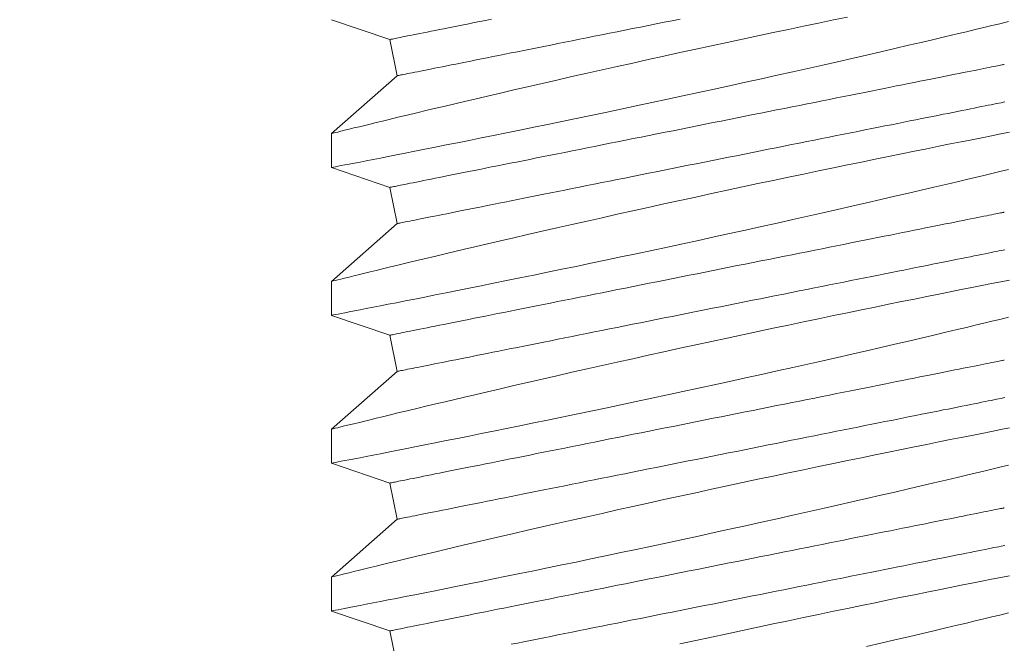
# Model space of a CAD drawing. Extents: x -22 to 112, y -50 to 64.
# Drawn here: x 80 to 80, y 34 to 34 of the extents above; entities that cross this region are included whole.
import ezdxf

# ---------------------------------------------------------------- set-up
doc = ezdxf.new("R2010")
doc.units = 0
doc.header["$LTSCALE"] = 0.75
doc.header["$MEASUREMENT"] = 0
doc.layers.get('0').update_dxf_attribs({"linetype": 'CONTINUOUS', "lineweight": 13})

msp = doc.modelspace()

# ---------------------------------------------------------------- linework, layer by layer
for p, q in [((79.85521, 34.28964), (79.87501, 34.28295)), ((79.87501, 34.28295), (79.87746, 34.27069)), ((79.87746, 34.27069), (79.85521, 34.25114)), ((79.85521, 34.25114), (79.85521, 34.23965)), ((79.85521, 34.23964), (79.87501, 34.23295)), ((79.87501, 34.23295), (79.87746, 34.22069)), ((79.87746, 34.22069), (79.85521, 34.20114)), ((79.85521, 34.20114), (79.85521, 34.18965)), ((79.85521, 34.18964), (79.87501, 34.18295)), ((79.87501, 34.18295), (79.87746, 34.17069)), ((79.87746, 34.17069), (79.85521, 34.15114)), ((79.85521, 34.15114), (79.85521, 34.13965)), ((79.85521, 34.13964), (79.87501, 34.13295)), ((79.87501, 34.13295), (79.87746, 34.12069)), ((79.87746, 34.12069), (79.85521, 34.10114)), ((79.85521, 34.10114), (79.85521, 34.08965)), ((79.85521, 34.08964), (79.87501, 34.08295)), ((79.87501, 34.08295), (79.87746, 34.07069))]:
    msp.add_line(p, q)
at = {"color": 8, "flags": 128}
for points in [[(80.02989, 34.29055), (80.02511, 34.28956), (80.02011, 34.28852), (80.01504, 34.28746), (80.00992, 34.28639), (80.00474, 34.2853), (79.99958, 34.2842), (79.99437, 34.28309), (79.98915, 34.28197), (79.98391, 34.28085), (79.97852, 34.27968), (79.97313, 34.27851), (79.96776, 34.27733), (79.96241, 34.27616), (79.95718, 34.275), (79.95198, 34.27384), (79.94683, 34.27269), (79.94175, 34.27155), (79.93659, 34.27039), (79.9315, 34.26923), (79.92651, 34.26809), (79.92162, 34.26697), (79.91698, 34.2659), (79.91244, 34.26485), (79.90803, 34.26382), (79.90374, 34.26282), (79.90031, 34.26201), (79.89698, 34.26122), (79.89374, 34.26046), (79.89061, 34.25972), (79.88759, 34.259), (79.88414, 34.25817), (79.88085, 34.25738), (79.87773, 34.25663), (79.8748, 34.25592), (79.87252, 34.25537), (79.87037, 34.25485), (79.86835, 34.25436), (79.86647, 34.2539), (79.86472, 34.25347), (79.86285, 34.25302), (79.86117, 34.2526), (79.85969, 34.25224), (79.85842, 34.25193), (79.85733, 34.25166), (79.85646, 34.25145), (79.85582, 34.25129), (79.85541, 34.25119), (79.85523, 34.25114), (79.85524, 34.25114)], [(79.85524, 34.23965), (79.85524, 34.23965), (79.85548, 34.23969), (79.85593, 34.23978), (79.85661, 34.23991), (79.85747, 34.24008), (79.85853, 34.24029), (79.8598, 34.24053), (79.86127, 34.24082), (79.86299, 34.24115), (79.86491, 34.24152), (79.86703, 34.24194), (79.86935, 34.24239), (79.8718, 34.24287), (79.87443, 34.24339), (79.87723, 34.24394), (79.8802, 34.24452), (79.88343, 34.24516), (79.88682, 34.24583), (79.89038, 34.24654), (79.89409, 34.24728), (79.89788, 34.24804), (79.90182, 34.24883), (79.90589, 34.24965), (79.91007, 34.25049), (79.91449, 34.25139), (79.91903, 34.25232), (79.92367, 34.25327), (79.9284, 34.25424), (79.93318, 34.25523), (79.93804, 34.25623), (79.94297, 34.25726), (79.94796, 34.2583), (79.95314, 34.2594), (79.95838, 34.2605), (79.96364, 34.26162), (79.96894, 34.26275), (79.97419, 34.26388), (79.97946, 34.26502), (79.98473, 34.26616), (79.98999, 34.26731), (79.99538, 34.26849), (80.00074, 34.26967), (80.00607, 34.27085), (80.01134, 34.27203), (80.01646, 34.27318), (80.02152, 34.27432), (80.0265, 34.27545), (80.0314, 34.27656), (80.03635, 34.27769), (80.0412, 34.27881), (80.04594, 34.27991), (80.05054, 34.28098), (80.05487, 34.28199), (80.05906, 34.28297), (80.06312, 34.28393), (80.06703, 34.28485), (80.07013, 34.28559), (80.07313, 34.2863), (80.07602, 34.28699), (80.07879, 34.28766), (80.08144, 34.28829), (80.08442, 34.28901)], [(79.90941, 34.28983), (79.90741, 34.28943), (79.90546, 34.28904), (79.90356, 34.28866), (79.90171, 34.28829), (79.89992, 34.28793), (79.89818, 34.28758), (79.89649, 34.28724), (79.89487, 34.28692), (79.89329, 34.2866), (79.89178, 34.2863), (79.89033, 34.28601), (79.88894, 34.28573), (79.88761, 34.28547), (79.88634, 34.28521), (79.88514, 34.28497), (79.884, 34.28474), (79.88292, 34.28453), (79.88191, 34.28433), (79.88097, 34.28414), (79.8801, 34.28396), (79.87929, 34.2838), (79.87855, 34.28365), (79.87788, 34.28352), (79.87728, 34.2834), (79.87675, 34.28329), (79.87629, 34.2832), (79.8759, 34.28312), (79.87558, 34.28306), (79.87533, 34.28301), (79.87515, 34.28297), (79.87504, 34.28295), (79.87501, 34.28295)], [(79.97328, 34.28985), (79.97057, 34.28931), (79.96787, 34.28877), (79.96517, 34.28823), (79.96249, 34.28769), (79.95982, 34.28716), (79.95716, 34.28663), (79.95453, 34.2861), (79.95191, 34.28558), (79.94931, 34.28506), (79.94673, 34.28454), (79.94417, 34.28403), (79.94165, 34.28353), (79.93915, 34.28303), (79.93667, 34.28253), (79.93423, 34.28204), (79.93182, 34.28156), (79.92945, 34.28109), (79.92711, 34.28062), (79.92481, 34.28016), (79.92254, 34.27971), (79.92032, 34.27926), (79.91814, 34.27883), (79.916, 34.2784), (79.91391, 34.27798), (79.91186, 34.27757), (79.90986, 34.27717), (79.90791, 34.27678), (79.90601, 34.2764), (79.90417, 34.27603), (79.90237, 34.27567), (79.90063, 34.27532), (79.89895, 34.27499), (79.89732, 34.27466), (79.89575, 34.27435), (79.89423, 34.27404), (79.89278, 34.27375), (79.89139, 34.27348), (79.89006, 34.27321), (79.88879, 34.27296), (79.88759, 34.27271), (79.88645, 34.27249), (79.88537, 34.27227), (79.88437, 34.27207), (79.88342, 34.27188), (79.88255, 34.27171), (79.88174, 34.27155), (79.881, 34.2714), (79.88033, 34.27126), (79.87973, 34.27114), (79.8792, 34.27104), (79.87874, 34.27095), (79.87835, 34.27087), (79.87803, 34.2708), (79.87778, 34.27075), (79.8776, 34.27072), (79.87749, 34.2707), (79.87746, 34.27069)], [(80.08296, 34.27454), (80.08293, 34.27453), (80.08282, 34.27451), (80.08264, 34.27447), (80.08239, 34.27442), (80.08207, 34.27436), (80.08168, 34.27428), (80.08122, 34.27419), (80.08069, 34.27408), (80.08009, 34.27396), (80.07942, 34.27383), (80.07868, 34.27368), (80.07787, 34.27352), (80.077, 34.27334), (80.07606, 34.27316), (80.07505, 34.27295), (80.07397, 34.27274), (80.07283, 34.27251), (80.07163, 34.27227), (80.07036, 34.27202), (80.06903, 34.27175), (80.06764, 34.27147), (80.06619, 34.27118), (80.06468, 34.27088), (80.06311, 34.27057), (80.06148, 34.27024), (80.05979, 34.2699), (80.05805, 34.26956), (80.05626, 34.2692), (80.05441, 34.26883), (80.05251, 34.26845), (80.05056, 34.26806), (80.04856, 34.26766), (80.04651, 34.26725), (80.04442, 34.26683), (80.04228, 34.2664), (80.0401, 34.26597), (80.03788, 34.26552), (80.03562, 34.26507), (80.03331, 34.26461), (80.03097, 34.26414), (80.0286, 34.26366), (80.02619, 34.26318), (80.02375, 34.26269), (80.02128, 34.2622), (80.01878, 34.2617), (80.01625, 34.26119), (80.01369, 34.26068), (80.01112, 34.26017), (80.00852, 34.25965), (80.0059, 34.25912), (80.00326, 34.2586), (80.0006, 34.25807), (79.99793, 34.25753), (79.99525, 34.257), (79.99256, 34.25646), (79.98985, 34.25592), (79.98714, 34.25537), (79.98443, 34.25483), (79.98171, 34.25429), (79.97899, 34.25374), (79.97626, 34.2532), (79.97354, 34.25265), (79.97083, 34.25211), (79.96812, 34.25157), (79.96541, 34.25103), (79.96272, 34.25049), (79.96004, 34.24995), (79.95737, 34.24942), (79.95471, 34.24889), (79.95207, 34.24836), (79.94945, 34.24784), (79.94685, 34.24732), (79.94428, 34.2468), (79.94172, 34.24629), (79.93919, 34.24578), (79.93669, 34.24528), (79.93422, 34.24479), (79.93178, 34.2443), (79.92937, 34.24382), (79.927, 34.24334), (79.92466, 34.24288), (79.92236, 34.24242), (79.92009, 34.24196), (79.91787, 34.24152), (79.91569, 34.24108), (79.91355, 34.24065), (79.91146, 34.24024), (79.90941, 34.23983), (79.90741, 34.23943), (79.90546, 34.23904), (79.90356, 34.23866), (79.90171, 34.23829), (79.89992, 34.23793), (79.89818, 34.23758), (79.89649, 34.23724), (79.89487, 34.23692), (79.89329, 34.2366), (79.89178, 34.2363), (79.89033, 34.23601), (79.88894, 34.23573), (79.88761, 34.23547), (79.88634, 34.23521), (79.88514, 34.23497), (79.884, 34.23474), (79.88292, 34.23453), (79.88191, 34.23433), (79.88097, 34.23414), (79.8801, 34.23396), (79.87929, 34.2338), (79.87855, 34.23365), (79.87788, 34.23352), (79.87728, 34.2334), (79.87675, 34.23329), (79.87629, 34.2332), (79.8759, 34.23312), (79.87558, 34.23306), (79.87533, 34.23301), (79.87515, 34.23297), (79.87504, 34.23295), (79.87501, 34.23295)], [(80.08314, 34.26183), (80.08254, 34.26171), (80.08187, 34.26157), (80.08113, 34.26142), (80.08033, 34.26126), (80.07945, 34.26109), (80.07851, 34.2609), (80.0775, 34.2607), (80.07643, 34.26048), (80.07529, 34.26025), (80.07408, 34.26001), (80.07281, 34.25976), (80.07148, 34.25949), (80.07009, 34.25922), (80.06864, 34.25893), (80.06713, 34.25862), (80.06556, 34.25831), (80.06393, 34.25798), (80.06224, 34.25765), (80.0605, 34.2573), (80.05871, 34.25694), (80.05686, 34.25657), (80.05496, 34.25619), (80.05301, 34.2558), (80.05101, 34.2554), (80.04897, 34.25499), (80.04687, 34.25457), (80.04473, 34.25414), (80.04255, 34.25371), (80.04033, 34.25326), (80.03807, 34.25281), (80.03577, 34.25235), (80.03343, 34.25188), (80.03105, 34.25141), (80.02864, 34.25093), (80.0262, 34.25044), (80.02373, 34.24994), (80.02123, 34.24944), (80.0187, 34.24894), (80.01615, 34.24843), (80.01357, 34.24791), (80.01097, 34.24739), (80.00835, 34.24687), (80.00571, 34.24634), (80.00306, 34.24581), (80.00039, 34.24527), (79.9977, 34.24474), (79.99501, 34.2442), (79.99231, 34.24366), (79.9896, 34.24312), (79.98688, 34.24257), (79.98416, 34.24203), (79.98144, 34.24148), (79.97872, 34.24094), (79.976, 34.2404), (79.97328, 34.23985), (79.97057, 34.23931), (79.96787, 34.23877), (79.96517, 34.23823), (79.96249, 34.23769), (79.95982, 34.23716), (79.95716, 34.23663), (79.95453, 34.2361), (79.95191, 34.23558), (79.94931, 34.23506), (79.94673, 34.23454), (79.94417, 34.23403), (79.94165, 34.23353), (79.93915, 34.23303), (79.93667, 34.23253), (79.93423, 34.23204), (79.93182, 34.23156), (79.92945, 34.23109), (79.92711, 34.23062), (79.92481, 34.23016), (79.92254, 34.22971), (79.92032, 34.22926), (79.91814, 34.22883), (79.916, 34.2284), (79.91391, 34.22798), (79.91186, 34.22757), (79.90986, 34.22717), (79.90791, 34.22678), (79.90601, 34.2264), (79.90417, 34.22603), (79.90237, 34.22567), (79.90063, 34.22532), (79.89895, 34.22499), (79.89732, 34.22466), (79.89575, 34.22435), (79.89423, 34.22404), (79.89278, 34.22375), (79.89139, 34.22348), (79.89006, 34.22321), (79.88879, 34.22296), (79.88759, 34.22271), (79.88645, 34.22249), (79.88537, 34.22227), (79.88437, 34.22207), (79.88342, 34.22188), (79.88255, 34.22171), (79.88174, 34.22155), (79.881, 34.2214), (79.88033, 34.22126), (79.87973, 34.22114), (79.8792, 34.22104), (79.87874, 34.22095), (79.87835, 34.22087), (79.87803, 34.2208), (79.87778, 34.22075), (79.8776, 34.22072), (79.87749, 34.2207), (79.87746, 34.22069)], [(80.08473, 34.25159), (80.08177, 34.25101), (80.07864, 34.25039), (80.07534, 34.24974), (80.07193, 34.24906), (80.06837, 34.24835), (80.06467, 34.24762), (80.06083, 34.24685), (80.05675, 34.24603), (80.05253, 34.24517), (80.04819, 34.24429), (80.04373, 34.24339), (80.03922, 34.24247), (80.0346, 34.24152), (80.02989, 34.24055), (80.02511, 34.23956), (80.02011, 34.23852), (80.01504, 34.23746), (80.00992, 34.23639), (80.00474, 34.2353), (79.99958, 34.2342), (79.99437, 34.23309), (79.98915, 34.23197), (79.98391, 34.23085), (79.97852, 34.22968), (79.97313, 34.22851), (79.96776, 34.22733), (79.96241, 34.22616), (79.95718, 34.225), (79.95198, 34.22384), (79.94683, 34.22269), (79.94175, 34.22155), (79.93659, 34.22039), (79.9315, 34.21923), (79.92651, 34.21809), (79.92162, 34.21697), (79.91698, 34.2159), (79.91244, 34.21485), (79.90803, 34.21382), (79.90374, 34.21282), (79.90031, 34.21201), (79.89698, 34.21122), (79.89374, 34.21046), (79.89061, 34.20972), (79.88759, 34.209), (79.88414, 34.20817), (79.88085, 34.20738), (79.87773, 34.20663), (79.8748, 34.20592), (79.87252, 34.20537), (79.87037, 34.20485), (79.86835, 34.20436), (79.86647, 34.2039), (79.86472, 34.20347), (79.86285, 34.20302), (79.86117, 34.2026), (79.85969, 34.20224), (79.85842, 34.20193), (79.85733, 34.20166), (79.85646, 34.20145), (79.85582, 34.20129), (79.85541, 34.20119), (79.85523, 34.20114), (79.85524, 34.20114)], [(79.85524, 34.18965), (79.85524, 34.18965), (79.85548, 34.18969), (79.85593, 34.18978), (79.85661, 34.18991), (79.85747, 34.19008), (79.85853, 34.19029), (79.8598, 34.19053), (79.86127, 34.19082), (79.86299, 34.19115), (79.86491, 34.19152), (79.86703, 34.19194), (79.86935, 34.19239), (79.8718, 34.19287), (79.87443, 34.19339), (79.87723, 34.19394), (79.8802, 34.19452), (79.88343, 34.19516), (79.88682, 34.19583), (79.89038, 34.19654), (79.89409, 34.19728), (79.89788, 34.19804), (79.90182, 34.19883), (79.90589, 34.19965), (79.91007, 34.20049), (79.91449, 34.20139), (79.91903, 34.20232), (79.92367, 34.20327), (79.9284, 34.20424), (79.93318, 34.20523), (79.93804, 34.20623), (79.94297, 34.20726), (79.94796, 34.2083), (79.95314, 34.2094), (79.95838, 34.2105), (79.96364, 34.21162), (79.96894, 34.21275), (79.97419, 34.21388), (79.97946, 34.21502), (79.98473, 34.21616), (79.98999, 34.21731), (79.99538, 34.21849), (80.00074, 34.21967), (80.00607, 34.22085), (80.01134, 34.22203), (80.01646, 34.22318), (80.02152, 34.22432), (80.0265, 34.22545), (80.0314, 34.22656), (80.03635, 34.22769), (80.0412, 34.22881), (80.04594, 34.22991), (80.05054, 34.23098), (80.05487, 34.23199), (80.05906, 34.23297), (80.06312, 34.23393), (80.06703, 34.23485), (80.07013, 34.23559), (80.07313, 34.2363), (80.07602, 34.23699), (80.07879, 34.23766), (80.08144, 34.23829), (80.08442, 34.23901)], [(80.08296, 34.22454), (80.08293, 34.22453), (80.08282, 34.22451), (80.08264, 34.22447), (80.08239, 34.22442), (80.08207, 34.22436), (80.08168, 34.22428), (80.08122, 34.22419), (80.08069, 34.22408), (80.08009, 34.22396), (80.07942, 34.22383), (80.07868, 34.22368), (80.07787, 34.22352), (80.077, 34.22334), (80.07606, 34.22316), (80.07505, 34.22295), (80.07397, 34.22274), (80.07283, 34.22251), (80.07163, 34.22227), (80.07036, 34.22202), (80.06903, 34.22175), (80.06764, 34.22147), (80.06619, 34.22118), (80.06468, 34.22088), (80.06311, 34.22057), (80.06148, 34.22024), (80.05979, 34.2199), (80.05805, 34.21956), (80.05626, 34.2192), (80.05441, 34.21883), (80.05251, 34.21845), (80.05056, 34.21806), (80.04856, 34.21766), (80.04651, 34.21725), (80.04442, 34.21683), (80.04228, 34.2164), (80.0401, 34.21597), (80.03788, 34.21552), (80.03562, 34.21507), (80.03331, 34.21461), (80.03097, 34.21414), (80.0286, 34.21366), (80.02619, 34.21318), (80.02375, 34.21269), (80.02128, 34.2122), (80.01878, 34.2117), (80.01625, 34.21119), (80.01369, 34.21068), (80.01112, 34.21017), (80.00852, 34.20965), (80.0059, 34.20912), (80.00326, 34.2086), (80.0006, 34.20807), (79.99793, 34.20753), (79.99525, 34.207), (79.99256, 34.20646), (79.98985, 34.20592), (79.98714, 34.20537), (79.98443, 34.20483), (79.98171, 34.20429), (79.97899, 34.20374), (79.97626, 34.2032), (79.97354, 34.20265), (79.97083, 34.20211), (79.96812, 34.20157), (79.96541, 34.20103), (79.96272, 34.20049), (79.96004, 34.19995), (79.95737, 34.19942), (79.95471, 34.19889), (79.95207, 34.19836), (79.94945, 34.19784), (79.94685, 34.19732), (79.94428, 34.1968), (79.94172, 34.19629), (79.93919, 34.19578), (79.93669, 34.19528), (79.93422, 34.19479), (79.93178, 34.1943), (79.92937, 34.19382), (79.927, 34.19334), (79.92466, 34.19288), (79.92236, 34.19242), (79.92009, 34.19196), (79.91787, 34.19152), (79.91569, 34.19108), (79.91355, 34.19065), (79.91146, 34.19024), (79.90941, 34.18983), (79.90741, 34.18943), (79.90546, 34.18904), (79.90356, 34.18866), (79.90171, 34.18829), (79.89992, 34.18793), (79.89818, 34.18758), (79.89649, 34.18724), (79.89487, 34.18692), (79.89329, 34.1866), (79.89178, 34.1863), (79.89033, 34.18601), (79.88894, 34.18573), (79.88761, 34.18547), (79.88634, 34.18521), (79.88514, 34.18497), (79.884, 34.18474), (79.88292, 34.18453), (79.88191, 34.18433), (79.88097, 34.18414), (79.8801, 34.18396), (79.87929, 34.1838), (79.87855, 34.18365), (79.87788, 34.18352), (79.87728, 34.1834), (79.87675, 34.18329), (79.87629, 34.1832), (79.8759, 34.18312), (79.87558, 34.18306), (79.87533, 34.18301), (79.87515, 34.18297), (79.87504, 34.18295), (79.87501, 34.18295)], [(80.08314, 34.21183), (80.08254, 34.21171), (80.08187, 34.21157), (80.08113, 34.21142), (80.08033, 34.21126), (80.07945, 34.21109), (80.07851, 34.2109), (80.0775, 34.2107), (80.07643, 34.21048), (80.07529, 34.21025), (80.07408, 34.21001), (80.07281, 34.20976), (80.07148, 34.20949), (80.07009, 34.20922), (80.06864, 34.20893), (80.06713, 34.20862), (80.06556, 34.20831), (80.06393, 34.20798), (80.06224, 34.20765), (80.0605, 34.2073), (80.05871, 34.20694), (80.05686, 34.20657), (80.05496, 34.20619), (80.05301, 34.2058), (80.05101, 34.2054), (80.04897, 34.20499), (80.04687, 34.20457), (80.04473, 34.20414), (80.04255, 34.20371), (80.04033, 34.20326), (80.03807, 34.20281), (80.03577, 34.20235), (80.03343, 34.20188), (80.03105, 34.20141), (80.02864, 34.20093), (80.0262, 34.20044), (80.02373, 34.19994), (80.02123, 34.19944), (80.0187, 34.19894), (80.01615, 34.19843), (80.01357, 34.19791), (80.01097, 34.19739), (80.00835, 34.19687), (80.00571, 34.19634), (80.00306, 34.19581), (80.00039, 34.19527), (79.9977, 34.19474), (79.99501, 34.1942), (79.99231, 34.19366), (79.9896, 34.19312), (79.98688, 34.19257), (79.98416, 34.19203), (79.98144, 34.19148), (79.97872, 34.19094), (79.976, 34.1904), (79.97328, 34.18985), (79.97057, 34.18931), (79.96787, 34.18877), (79.96517, 34.18823), (79.96249, 34.1877), (79.95982, 34.18716), (79.95716, 34.18663), (79.95453, 34.1861), (79.95191, 34.18558), (79.94931, 34.18506), (79.94673, 34.18454), (79.94417, 34.18403), (79.94165, 34.18353), (79.93915, 34.18303), (79.93667, 34.18253), (79.93423, 34.18204), (79.93182, 34.18156), (79.92945, 34.18109), (79.92711, 34.18062), (79.92481, 34.18016), (79.92254, 34.17971), (79.92032, 34.17926), (79.91814, 34.17883), (79.916, 34.1784), (79.91391, 34.17798), (79.91186, 34.17757), (79.90986, 34.17717), (79.90791, 34.17678), (79.90601, 34.1764), (79.90417, 34.17603), (79.90237, 34.17567), (79.90063, 34.17532), (79.89895, 34.17499), (79.89732, 34.17466), (79.89575, 34.17435), (79.89423, 34.17404), (79.89278, 34.17375), (79.89139, 34.17348), (79.89006, 34.17321), (79.88879, 34.17296), (79.88759, 34.17271), (79.88645, 34.17249), (79.88537, 34.17227), (79.88437, 34.17207), (79.88342, 34.17188), (79.88255, 34.17171), (79.88174, 34.17155), (79.881, 34.1714), (79.88033, 34.17126), (79.87973, 34.17114), (79.8792, 34.17104), (79.87874, 34.17095), (79.87835, 34.17087), (79.87803, 34.1708), (79.87778, 34.17075), (79.8776, 34.17072), (79.87749, 34.1707), (79.87746, 34.17069)], [(80.08473, 34.20159), (80.08177, 34.20101), (80.07864, 34.20039), (80.07534, 34.19974), (80.07193, 34.19906), (80.06837, 34.19835), (80.06467, 34.19762), (80.06083, 34.19685), (80.05675, 34.19603), (80.05253, 34.19517), (80.04819, 34.19429), (80.04373, 34.19339), (80.03922, 34.19247), (80.0346, 34.19152), (80.02989, 34.19055), (80.02511, 34.18956), (80.02011, 34.18852), (80.01504, 34.18746), (80.00992, 34.18639), (80.00474, 34.1853), (79.99958, 34.1842), (79.99437, 34.18309), (79.98915, 34.18197), (79.98391, 34.18085), (79.97852, 34.17968), (79.97313, 34.17851), (79.96776, 34.17733), (79.96241, 34.17616), (79.95718, 34.175), (79.95198, 34.17384), (79.94683, 34.17269), (79.94175, 34.17155), (79.93659, 34.17039), (79.9315, 34.16923), (79.92651, 34.16809), (79.92162, 34.16697), (79.91698, 34.1659), (79.91244, 34.16485), (79.90803, 34.16382), (79.90374, 34.16282), (79.90031, 34.16201), (79.89698, 34.16122), (79.89374, 34.16046), (79.89061, 34.15972), (79.88759, 34.159), (79.88414, 34.15817), (79.88085, 34.15738), (79.87773, 34.15663), (79.8748, 34.15592), (79.87252, 34.15537), (79.87037, 34.15485), (79.86835, 34.15436), (79.86647, 34.1539), (79.86472, 34.15347), (79.86285, 34.15302), (79.86117, 34.1526), (79.85969, 34.15224), (79.85842, 34.15193), (79.85733, 34.15166), (79.85646, 34.15145), (79.85582, 34.15129), (79.85541, 34.15119), (79.85523, 34.15114), (79.85524, 34.15114)], [(79.85524, 34.13965), (79.85524, 34.13965), (79.85548, 34.13969), (79.85593, 34.13978), (79.85661, 34.13991), (79.85747, 34.14008), (79.85853, 34.14029), (79.8598, 34.14053), (79.86127, 34.14082), (79.86299, 34.14115), (79.86491, 34.14152), (79.86703, 34.14194), (79.86935, 34.14239), (79.8718, 34.14287), (79.87443, 34.14339), (79.87723, 34.14394), (79.8802, 34.14452), (79.88343, 34.14516), (79.88682, 34.14583), (79.89038, 34.14654), (79.89409, 34.14728), (79.89788, 34.14804), (79.90182, 34.14883), (79.90589, 34.14965), (79.91007, 34.15049), (79.91449, 34.15139), (79.91903, 34.15232), (79.92367, 34.15327), (79.9284, 34.15424), (79.93318, 34.15523), (79.93804, 34.15623), (79.94297, 34.15726), (79.94796, 34.1583), (79.95314, 34.1594), (79.95838, 34.1605), (79.96364, 34.16162), (79.96894, 34.16275), (79.97419, 34.16388), (79.97946, 34.16502), (79.98473, 34.16616), (79.98999, 34.16731), (79.99538, 34.16849), (80.00074, 34.16967), (80.00607, 34.17085), (80.01134, 34.17203), (80.01646, 34.17318), (80.02152, 34.17432), (80.0265, 34.17545), (80.0314, 34.17656), (80.03635, 34.17769), (80.0412, 34.17881), (80.04594, 34.17991), (80.05054, 34.18098), (80.05487, 34.18199), (80.05906, 34.18297), (80.06312, 34.18393), (80.06703, 34.18485), (80.07013, 34.18559), (80.07313, 34.1863), (80.07602, 34.18699), (80.07879, 34.18766), (80.08144, 34.18829), (80.08442, 34.18901)], [(80.08296, 34.17454), (80.08293, 34.17453), (80.08282, 34.17451), (80.08264, 34.17447), (80.08239, 34.17442), (80.08207, 34.17436), (80.08168, 34.17428), (80.08122, 34.17419), (80.08069, 34.17408), (80.08009, 34.17396), (80.07942, 34.17383), (80.07868, 34.17368), (80.07787, 34.17352), (80.077, 34.17334), (80.07606, 34.17316), (80.07505, 34.17295), (80.07397, 34.17274), (80.07283, 34.17251), (80.07163, 34.17227), (80.07036, 34.17202), (80.06903, 34.17175), (80.06764, 34.17147), (80.06619, 34.17118), (80.06468, 34.17088), (80.06311, 34.17057), (80.06148, 34.17024), (80.05979, 34.1699), (80.05805, 34.16956), (80.05626, 34.1692), (80.05441, 34.16883), (80.05251, 34.16845), (80.05056, 34.16806), (80.04856, 34.16766), (80.04651, 34.16725), (80.04442, 34.16683), (80.04228, 34.1664), (80.0401, 34.16597), (80.03788, 34.16552), (80.03562, 34.16507), (80.03331, 34.16461), (80.03097, 34.16414), (80.0286, 34.16366), (80.02619, 34.16318), (80.02375, 34.16269), (80.02128, 34.1622), (80.01878, 34.1617), (80.01625, 34.16119), (80.01369, 34.16068), (80.01112, 34.16017), (80.00852, 34.15965), (80.0059, 34.15912), (80.00326, 34.1586), (80.0006, 34.15807), (79.99793, 34.15753), (79.99525, 34.157), (79.99256, 34.15646), (79.98985, 34.15592), (79.98714, 34.15537), (79.98443, 34.15483), (79.98171, 34.15429), (79.97899, 34.15374), (79.97626, 34.1532), (79.97354, 34.15265), (79.97083, 34.15211), (79.96812, 34.15157), (79.96541, 34.15103), (79.96272, 34.15049), (79.96004, 34.14995), (79.95737, 34.14942), (79.95471, 34.14889), (79.95207, 34.14836), (79.94945, 34.14784), (79.94685, 34.14732), (79.94428, 34.1468), (79.94172, 34.14629), (79.93919, 34.14578), (79.93669, 34.14528), (79.93422, 34.14479), (79.93178, 34.1443), (79.92937, 34.14382), (79.927, 34.14334), (79.92466, 34.14288), (79.92236, 34.14242), (79.92009, 34.14196), (79.91787, 34.14152), (79.91569, 34.14108), (79.91355, 34.14065), (79.91146, 34.14024), (79.90941, 34.13983), (79.90741, 34.13943), (79.90546, 34.13904), (79.90356, 34.13866), (79.90171, 34.13829), (79.89992, 34.13793), (79.89818, 34.13758), (79.89649, 34.13724), (79.89487, 34.13692), (79.89329, 34.1366), (79.89178, 34.1363), (79.89033, 34.13601), (79.88894, 34.13573), (79.88761, 34.13547), (79.88634, 34.13521), (79.88514, 34.13497), (79.884, 34.13474), (79.88292, 34.13453), (79.88191, 34.13433), (79.88097, 34.13414), (79.8801, 34.13396), (79.87929, 34.1338), (79.87855, 34.13365), (79.87788, 34.13352), (79.87728, 34.1334), (79.87675, 34.13329), (79.87629, 34.1332), (79.8759, 34.13312), (79.87558, 34.13306), (79.87533, 34.13301), (79.87515, 34.13297), (79.87504, 34.13295), (79.87501, 34.13295)], [(80.08314, 34.16183), (80.08254, 34.16171), (80.08187, 34.16157), (80.08113, 34.16142), (80.08033, 34.16126), (80.07945, 34.16109), (80.07851, 34.1609), (80.0775, 34.1607), (80.07643, 34.16048), (80.07529, 34.16025), (80.07408, 34.16001), (80.07281, 34.15976), (80.07148, 34.15949), (80.07009, 34.15922), (80.06864, 34.15893), (80.06713, 34.15862), (80.06556, 34.15831), (80.06393, 34.15798), (80.06224, 34.15765), (80.0605, 34.1573), (80.05871, 34.15694), (80.05686, 34.15657), (80.05496, 34.15619), (80.05301, 34.1558), (80.05101, 34.1554), (80.04897, 34.15499), (80.04687, 34.15457), (80.04473, 34.15414), (80.04255, 34.15371), (80.04033, 34.15326), (80.03807, 34.15281), (80.03577, 34.15235), (80.03343, 34.15188), (80.03105, 34.15141), (80.02864, 34.15093), (80.0262, 34.15044), (80.02373, 34.14994), (80.02123, 34.14944), (80.0187, 34.14894), (80.01615, 34.14843), (80.01357, 34.14791), (80.01097, 34.14739), (80.00835, 34.14687), (80.00571, 34.14634), (80.00306, 34.14581), (80.00039, 34.14527), (79.9977, 34.14474), (79.99501, 34.1442), (79.99231, 34.14366), (79.9896, 34.14312), (79.98688, 34.14257), (79.98416, 34.14203), (79.98144, 34.14148), (79.97872, 34.14094), (79.976, 34.1404), (79.97328, 34.13985), (79.97057, 34.13931), (79.96787, 34.13877), (79.96517, 34.13823), (79.96249, 34.1377), (79.95982, 34.13716), (79.95716, 34.13663), (79.95453, 34.1361), (79.95191, 34.13558), (79.94931, 34.13506), (79.94673, 34.13454), (79.94417, 34.13403), (79.94165, 34.13353), (79.93915, 34.13303), (79.93667, 34.13253), (79.93423, 34.13204), (79.93182, 34.13156), (79.92945, 34.13109), (79.92711, 34.13062), (79.92481, 34.13016), (79.92254, 34.12971), (79.92032, 34.12926), (79.91814, 34.12883), (79.916, 34.1284), (79.91391, 34.12798), (79.91186, 34.12757), (79.90986, 34.12717), (79.90791, 34.12678), (79.90601, 34.1264), (79.90417, 34.12603), (79.90237, 34.12567), (79.90063, 34.12532), (79.89895, 34.12499), (79.89732, 34.12466), (79.89575, 34.12435), (79.89423, 34.12404), (79.89278, 34.12375), (79.89139, 34.12348), (79.89006, 34.12321), (79.88879, 34.12296), (79.88759, 34.12271), (79.88645, 34.12249), (79.88537, 34.12227), (79.88437, 34.12207), (79.88342, 34.12188), (79.88255, 34.12171), (79.88174, 34.12155), (79.881, 34.1214), (79.88033, 34.12126), (79.87973, 34.12114), (79.8792, 34.12104), (79.87874, 34.12095), (79.87835, 34.12087), (79.87803, 34.1208), (79.87778, 34.12075), (79.8776, 34.12072), (79.87749, 34.1207), (79.87746, 34.12069)], [(80.08473, 34.15159), (80.08177, 34.15101), (80.07864, 34.15039), (80.07534, 34.14974), (80.07193, 34.14906), (80.06837, 34.14835), (80.06467, 34.14762), (80.06083, 34.14685), (80.05675, 34.14603), (80.05253, 34.14517), (80.04819, 34.14429), (80.04373, 34.14339), (80.03922, 34.14247), (80.0346, 34.14152), (80.02989, 34.14055), (80.02511, 34.13956), (80.02011, 34.13852), (80.01504, 34.13746), (80.00992, 34.13639), (80.00474, 34.1353), (79.99958, 34.1342), (79.99437, 34.13309), (79.98915, 34.13197), (79.98391, 34.13085), (79.97852, 34.12968), (79.97313, 34.12851), (79.96776, 34.12733), (79.96241, 34.12616), (79.95718, 34.125), (79.95198, 34.12384), (79.94683, 34.12269), (79.94175, 34.12155), (79.93659, 34.12039), (79.9315, 34.11923), (79.92651, 34.11809), (79.92162, 34.11697), (79.91698, 34.1159), (79.91244, 34.11485), (79.90803, 34.11382), (79.90374, 34.11282), (79.90031, 34.11201), (79.89698, 34.11122), (79.89374, 34.11046), (79.89061, 34.10972), (79.88759, 34.109), (79.88414, 34.10817), (79.88085, 34.10738), (79.87773, 34.10663), (79.8748, 34.10592), (79.87252, 34.10537), (79.87037, 34.10485), (79.86835, 34.10436), (79.86647, 34.1039), (79.86472, 34.10347), (79.86285, 34.10302), (79.86117, 34.1026), (79.85969, 34.10224), (79.85842, 34.10193), (79.85733, 34.10166), (79.85646, 34.10145), (79.85582, 34.10129), (79.85541, 34.10119), (79.85523, 34.10114), (79.85524, 34.10114)], [(79.85524, 34.08965), (79.85524, 34.08965), (79.85548, 34.08969), (79.85593, 34.08978), (79.85661, 34.08991), (79.85747, 34.09008), (79.85853, 34.09029), (79.8598, 34.09053), (79.86127, 34.09082), (79.86299, 34.09115), (79.86491, 34.09152), (79.86703, 34.09194), (79.86935, 34.09239), (79.8718, 34.09287), (79.87443, 34.09339), (79.87723, 34.09394), (79.8802, 34.09452), (79.88343, 34.09516), (79.88682, 34.09583), (79.89038, 34.09654), (79.89409, 34.09728), (79.89788, 34.09804), (79.90182, 34.09883), (79.90589, 34.09965), (79.91007, 34.10049), (79.91449, 34.10139), (79.91903, 34.10232), (79.92367, 34.10327), (79.9284, 34.10424), (79.93318, 34.10523), (79.93804, 34.10623), (79.94297, 34.10726), (79.94796, 34.1083), (79.95314, 34.1094), (79.95838, 34.1105), (79.96364, 34.11162), (79.96894, 34.11275), (79.97419, 34.11388), (79.97946, 34.11502), (79.98473, 34.11616), (79.98999, 34.11731), (79.99538, 34.11849), (80.00074, 34.11967), (80.00607, 34.12085), (80.01134, 34.12203), (80.01646, 34.12318), (80.02152, 34.12432), (80.0265, 34.12545), (80.0314, 34.12656), (80.03635, 34.12769), (80.0412, 34.12881), (80.04594, 34.12991), (80.05054, 34.13098), (80.05487, 34.13199), (80.05906, 34.13297), (80.06312, 34.13393), (80.06703, 34.13485), (80.07013, 34.13559), (80.07313, 34.1363), (80.07602, 34.13699), (80.07879, 34.13766), (80.08144, 34.13829), (80.08442, 34.13901)], [(80.08296, 34.12454), (80.08293, 34.12453), (80.08282, 34.12451), (80.08264, 34.12447), (80.08239, 34.12442), (80.08207, 34.12436), (80.08168, 34.12428), (80.08122, 34.12419), (80.08069, 34.12408), (80.08009, 34.12396), (80.07942, 34.12383), (80.07868, 34.12368), (80.07787, 34.12352), (80.077, 34.12334), (80.07606, 34.12316), (80.07505, 34.12295), (80.07397, 34.12274), (80.07283, 34.12251), (80.07163, 34.12227), (80.07036, 34.12202), (80.06903, 34.12175), (80.06764, 34.12147), (80.06619, 34.12118), (80.06468, 34.12088), (80.06311, 34.12057), (80.06148, 34.12024), (80.05979, 34.1199), (80.05805, 34.11956), (80.05626, 34.1192), (80.05441, 34.11883), (80.05251, 34.11845), (80.05056, 34.11806), (80.04856, 34.11766), (80.04651, 34.11725), (80.04442, 34.11683), (80.04228, 34.1164), (80.0401, 34.11597), (80.03788, 34.11552), (80.03562, 34.11507), (80.03331, 34.11461), (80.03097, 34.11414), (80.0286, 34.11366), (80.02619, 34.11318), (80.02375, 34.11269), (80.02128, 34.1122), (80.01878, 34.1117), (80.01625, 34.11119), (80.01369, 34.11068), (80.01112, 34.11017), (80.00852, 34.10965), (80.0059, 34.10912), (80.00326, 34.1086), (80.0006, 34.10807), (79.99793, 34.10753), (79.99525, 34.107), (79.99256, 34.10646), (79.98985, 34.10592), (79.98714, 34.10537), (79.98443, 34.10483), (79.98171, 34.10429), (79.97899, 34.10374), (79.97626, 34.1032), (79.97354, 34.10265), (79.97083, 34.10211), (79.96812, 34.10157), (79.96541, 34.10103), (79.96272, 34.10049), (79.96004, 34.09995), (79.95737, 34.09942), (79.95471, 34.09889), (79.95207, 34.09836), (79.94945, 34.09784), (79.94685, 34.09732), (79.94428, 34.0968), (79.94172, 34.09629), (79.93919, 34.09578), (79.93669, 34.09528), (79.93422, 34.09479), (79.93178, 34.0943), (79.92937, 34.09382), (79.927, 34.09334), (79.92466, 34.09288), (79.92236, 34.09242), (79.92009, 34.09196), (79.91787, 34.09152), (79.91569, 34.09108), (79.91355, 34.09065), (79.91146, 34.09024), (79.90941, 34.08983), (79.90741, 34.08943), (79.90546, 34.08904), (79.90356, 34.08866), (79.90171, 34.08829), (79.89992, 34.08793), (79.89818, 34.08758), (79.89649, 34.08724), (79.89487, 34.08692), (79.89329, 34.0866), (79.89178, 34.0863), (79.89033, 34.08601), (79.88894, 34.08573), (79.88761, 34.08547), (79.88634, 34.08521), (79.88514, 34.08497), (79.884, 34.08474), (79.88292, 34.08453), (79.88191, 34.08433), (79.88097, 34.08414), (79.8801, 34.08396), (79.87929, 34.0838), (79.87855, 34.08365), (79.87788, 34.08352), (79.87728, 34.0834), (79.87675, 34.08329), (79.87629, 34.0832), (79.8759, 34.08312), (79.87558, 34.08306), (79.87533, 34.08301), (79.87515, 34.08297), (79.87504, 34.08295), (79.87501, 34.08295)], [(80.08314, 34.11183), (80.08254, 34.11171), (80.08187, 34.11157), (80.08113, 34.11142), (80.08033, 34.11126), (80.07945, 34.11109), (80.07851, 34.1109), (80.0775, 34.1107), (80.07643, 34.11048), (80.07529, 34.11025), (80.07408, 34.11001), (80.07281, 34.10976), (80.07148, 34.10949), (80.07009, 34.10922), (80.06864, 34.10893), (80.06713, 34.10862), (80.06556, 34.10831), (80.06393, 34.10798), (80.06224, 34.10765), (80.0605, 34.1073), (80.05871, 34.10694), (80.05686, 34.10657), (80.05496, 34.10619), (80.05301, 34.1058), (80.05101, 34.1054), (80.04897, 34.10499), (80.04687, 34.10457), (80.04473, 34.10414), (80.04255, 34.10371), (80.04033, 34.10326), (80.03807, 34.10281), (80.03577, 34.10235), (80.03343, 34.10188), (80.03105, 34.10141), (80.02864, 34.10093), (80.0262, 34.10044), (80.02373, 34.09994), (80.02123, 34.09944), (80.0187, 34.09894), (80.01615, 34.09843), (80.01357, 34.09791), (80.01097, 34.09739), (80.00835, 34.09687), (80.00571, 34.09634), (80.00306, 34.09581), (80.00039, 34.09527), (79.9977, 34.09474), (79.99501, 34.0942), (79.99231, 34.09366), (79.9896, 34.09312), (79.98688, 34.09257), (79.98416, 34.09203), (79.98144, 34.09148), (79.97872, 34.09094), (79.976, 34.0904), (79.97328, 34.08985), (79.97057, 34.08931), (79.96787, 34.08877), (79.96517, 34.08823), (79.96249, 34.08769), (79.95982, 34.08716), (79.95716, 34.08663), (79.95453, 34.0861), (79.95191, 34.08558), (79.94931, 34.08506), (79.94673, 34.08454), (79.94417, 34.08403), (79.94165, 34.08353), (79.93915, 34.08303), (79.93667, 34.08253), (79.93423, 34.08204), (79.93182, 34.08156), (79.92945, 34.08109), (79.92711, 34.08062), (79.92481, 34.08016), (79.92254, 34.07971), (79.92032, 34.07926), (79.91814, 34.07883), (79.916, 34.0784)], [(80.08473, 34.10159), (80.08177, 34.10101), (80.07864, 34.10039), (80.07534, 34.09974), (80.07193, 34.09906), (80.06837, 34.09835), (80.06467, 34.09762), (80.06083, 34.09685), (80.05675, 34.09603), (80.05253, 34.09517), (80.04819, 34.09429), (80.04373, 34.09339), (80.03922, 34.09247), (80.0346, 34.09152), (80.02989, 34.09055), (80.02511, 34.08956), (80.02011, 34.08852), (80.01504, 34.08746), (80.00992, 34.08639), (80.00474, 34.0853), (79.99958, 34.0842), (79.99437, 34.08309), (79.98915, 34.08197), (79.98391, 34.08085), (79.97852, 34.07968), (79.97313, 34.07851)], [(80.03635, 34.07769), (80.0412, 34.07881), (80.04594, 34.07991), (80.05054, 34.08098), (80.05487, 34.08199), (80.05906, 34.08297), (80.06312, 34.08393), (80.06703, 34.08485), (80.07013, 34.08559), (80.07313, 34.0863), (80.07602, 34.08699), (80.07879, 34.08766), (80.08144, 34.08829), (80.08442, 34.08901)]]:
    msp.add_lwpolyline(points, dxfattribs=at)
at = {"linetype": 'Continuous'}
for points, knots in [([(80.65593, 35.47014), (80.6561, 34.3727), (80.6564, 34.05457), (80.65249, 33.02118), (79.34174, 33.35102), (78.53258, 33.41547), (78.40029, 33.422)], [0, 0, 0, 0, 0.533923, 0.979303, 2.781558, 3.153071, 3.153071, 3.153071, 3.153071]), ([(80.60593, 35.4701), (80.60607, 34.39667), (80.60622, 34.24728), (80.60591, 33.97006), (80.60803, 33.84259), (80.58555, 33.64867), (80.56629, 33.57816), (80.50121, 33.47022), (80.45654, 33.42936), (80.2801, 33.33152), (80.10457, 33.30842), (79.69753, 33.31731), (79.46694, 33.34805), (79.05144, 33.40716), (78.86656, 33.43413), (78.59301, 33.46048), (78.49513, 33.46741), (78.40032, 33.47206)], [0, 0, 0, 0, 0.459992, 0.459992, 0.806833, 0.806833, 1.072713, 1.072713, 1.338594, 1.338594, 1.891526, 1.891526, 2.444458, 2.444458, 2.891028, 2.891028, 3.155332, 3.155332, 3.155332, 3.155332]), ([(78.98351, 34.83004), (79.06045, 34.73648), (79.1351, 34.64545), (79.26773, 34.44672), (79.32157, 34.3384), (79.38819, 34.14141), (79.40916, 34.0563), (79.44454, 33.87929), (79.4609, 33.79032), (79.51204, 33.6565), (79.54247, 33.61091), (79.63308, 33.55809), (79.70354, 33.54618), (79.85286, 33.53783), (79.9275, 33.53859), (80.07134, 33.54472), (80.14182, 33.55037), (80.23933, 33.55924), (80.26639, 33.56181), (80.29351, 33.5644)], [0, 0, 0, 0, 0.342699, 0.342699, 0.703881, 0.703881, 0.947195, 0.947195, 1.190509, 1.190509, 1.409102, 1.409102, 1.627695, 1.627695, 1.846288, 1.846288, 2.064881, 2.064881, 2.148867, 2.148867, 2.148867, 2.148867])]:
    msp.add_open_spline(points, degree=3, knots=knots, dxfattribs=at)
msp.add_spline([(78.94823, 34.79475), (79.21236, 34.43348), (79.36804, 34.00591), (79.55389, 33.54676), (79.81379, 33.49051), (80.29824, 33.51472)], degree=3, dxfattribs=at)

doc.saveas('drawing.dxf')
